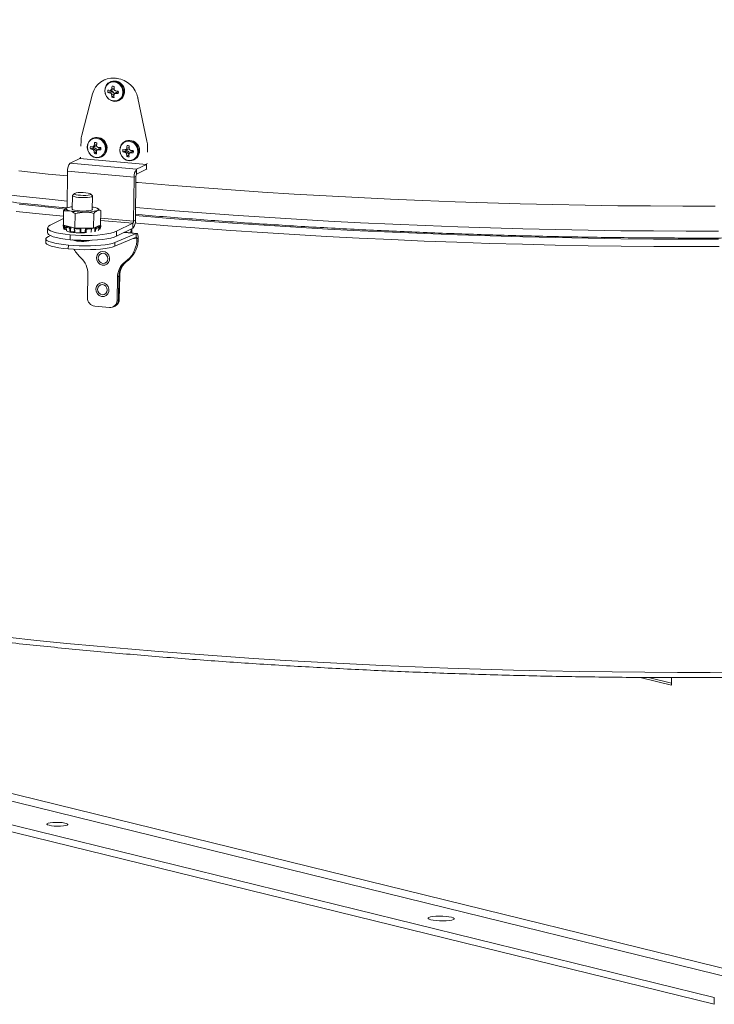
# Model space of a CAD drawing. Units: inches. Extents: x 0.4 to 16.6, y 0.2 to 10.8.
# Drawn here: x 3.8 to 4.9, y 1.8 to 3.4 of the extents above; entities that cross this region are included whole.
import ezdxf

# ---------------------------------------------------------------- set-up
doc = ezdxf.new("R2010")
doc.units = ezdxf.units.IN
doc.header["$MEASUREMENT"] = 0

msp = doc.modelspace()

# ---------------------------------------------------------------- linework, layer by layer
at = {"color": 7, "linetype": 'Continuous', "lineweight": 15}
for p, q in [((3.98278, 3.27589), (3.982, 3.27556)), ((3.99179, 3.27258), (3.99081, 3.27216)), ((3.99729, 3.26447), (3.99366, 3.2653)), ((4.0011, 3.2776), (3.99744, 3.27794)), ((3.94608, 3.18846), (3.96306, 3.25307)), ((3.99201, 3.25726), (3.98704, 3.25545)), ((3.99033, 3.25485), (3.99392, 3.25708)), ((3.99047, 3.2548), (3.99033, 3.25485)), ((3.99042, 3.25869), (3.99055, 3.25871)), ((3.99407, 3.25704), (3.99047, 3.2548)), ((3.9905, 3.25869), (3.99407, 3.25934)), ((3.99055, 3.25871), (3.99411, 3.25935)), ((3.99195, 3.25392), (3.99605, 3.25598)), ((3.99201, 3.25726), (3.99392, 3.25708)), ((3.99614, 3.26005), (3.99206, 3.25924)), ((3.99625, 3.25575), (3.99214, 3.25369)), ((3.99227, 3.25943), (3.99634, 3.26024)), ((3.99284, 3.252), (3.99703, 3.25355)), ((3.99288, 3.25185), (3.99284, 3.252)), ((3.99706, 3.2534), (3.99288, 3.25185)), ((3.99304, 3.26106), (3.99308, 3.26121)), ((3.99675, 3.25114), (3.99329, 3.24809)), ((3.99392, 3.25708), (3.99407, 3.25704)), ((3.99407, 3.25704), (3.99605, 3.25598)), ((3.99614, 3.26005), (3.99411, 3.25935)), ((3.99605, 3.25598), (3.99625, 3.25575)), ((3.99634, 3.26024), (3.99614, 3.26005)), ((3.99625, 3.25575), (3.99703, 3.25355)), ((3.99653, 3.25166), (3.99651, 3.25152)), ((3.99671, 3.26088), (3.99673, 3.26073)), ((3.99703, 3.25355), (3.99706, 3.2534)), ((3.99706, 3.2534), (3.99705, 3.25295)), ((4.00021, 3.25554), (3.99728, 3.25338)), ((4.0003, 3.25559), (3.99737, 3.25343)), ((3.99902, 3.25402), (4.00232, 3.25629)), ((3.99917, 3.25404), (3.99902, 3.25402)), ((3.9991, 3.25793), (3.99925, 3.25789)), ((4.00246, 3.2563), (3.99917, 3.25404)), ((4.00021, 3.25554), (4.0003, 3.25559)), ((4.0003, 3.25559), (4.00232, 3.25629)), ((4.00232, 3.25629), (4.00246, 3.2563)), ((4.00246, 3.2563), (4.0035, 3.25621)), ((4.0034, 3.24253), (4.00438, 3.24295)), ((4.0343, 3.24657), (4.04848, 3.17911)), ((3.94485, 3.1796), (3.94467, 3.1712)), ((3.96433, 3.1839), (3.96334, 3.18348)), ((3.96867, 3.17137), (3.96459, 3.17056)), ((3.9648, 3.17075), (3.96888, 3.17156)), ((3.96557, 3.17238), (3.96561, 3.17253)), ((3.96983, 3.17579), (3.96619, 3.17662)), ((3.96867, 3.17137), (3.96665, 3.17067)), ((3.96888, 3.17156), (3.96867, 3.17137)), ((3.96924, 3.1722), (3.96926, 3.17204)), ((4.01541, 3.17924), (4.01442, 3.17882)), ((4.02091, 3.17113), (4.01727, 3.17196)), ((3.96454, 3.16858), (3.95957, 3.16677)), ((3.96287, 3.16617), (3.96646, 3.1684)), ((3.963, 3.16612), (3.96287, 3.16617)), ((3.96295, 3.17001), (3.96308, 3.17003)), ((3.9666, 3.16836), (3.963, 3.16612)), ((3.96304, 3.17001), (3.9666, 3.17066)), ((3.96308, 3.17003), (3.96665, 3.17067)), ((3.96448, 3.16524), (3.96859, 3.1673)), ((3.96454, 3.16858), (3.96646, 3.1684)), ((3.96878, 3.16707), (3.96468, 3.16501)), ((3.96538, 3.16332), (3.96957, 3.16487)), ((3.96541, 3.16317), (3.96538, 3.16332)), ((3.96959, 3.16471), (3.96541, 3.16317)), ((3.96929, 3.16246), (3.96583, 3.15941)), ((3.96646, 3.1684), (3.9666, 3.16836)), ((3.9666, 3.16836), (3.96859, 3.1673)), ((3.96859, 3.1673), (3.96878, 3.16707)), ((3.96878, 3.16707), (3.96957, 3.16487)), ((3.96907, 3.16298), (3.96904, 3.16284)), ((3.96957, 3.16487), (3.96959, 3.16471)), ((3.96959, 3.16471), (3.96958, 3.16427)), ((3.97274, 3.16686), (3.96981, 3.1647)), ((3.97283, 3.16691), (3.9699, 3.16474)), ((3.97155, 3.16534), (3.97485, 3.16761)), ((3.97171, 3.16536), (3.97155, 3.16534)), ((3.97164, 3.16924), (3.97179, 3.1692)), ((3.975, 3.16762), (3.97171, 3.16536)), ((3.97274, 3.16686), (3.97283, 3.16691)), ((3.97283, 3.16691), (3.97485, 3.16761)), ((3.97485, 3.16761), (3.975, 3.16762)), ((3.975, 3.16762), (3.97604, 3.16753)), ((4.01562, 3.16392), (4.01065, 3.16211)), ((4.01395, 3.1615), (4.01754, 3.16374)), ((4.01408, 3.16146), (4.01395, 3.1615)), ((4.01403, 3.16535), (4.01416, 3.16536)), ((4.01768, 3.1637), (4.01408, 3.16146)), ((4.01412, 3.16535), (4.01768, 3.166)), ((4.01416, 3.16536), (4.01773, 3.16601)), ((4.01556, 3.16058), (4.01967, 3.16264)), ((4.01562, 3.16392), (4.01754, 3.16374)), ((4.01975, 3.16671), (4.01567, 3.1659)), ((4.01986, 3.16241), (4.01576, 3.16035)), ((4.01588, 3.16609), (4.01996, 3.1669)), ((4.01646, 3.15866), (4.02065, 3.16021)), ((4.01649, 3.15851), (4.01646, 3.15866)), ((4.02067, 3.16005), (4.01649, 3.15851)), ((4.01665, 3.16772), (4.01669, 3.16787)), ((4.02037, 3.15779), (4.01691, 3.15475)), ((4.01754, 3.16374), (4.01768, 3.1637)), ((4.01768, 3.1637), (4.01967, 3.16264)), ((4.01975, 3.16671), (4.01773, 3.16601)), ((4.01967, 3.16264), (4.01986, 3.16241)), ((4.01996, 3.1669), (4.01975, 3.16671)), ((4.01986, 3.16241), (4.02065, 3.16021)), ((4.02015, 3.15832), (4.02012, 3.15818)), ((4.02032, 3.16754), (4.02034, 3.16738)), ((4.02065, 3.16021), (4.02067, 3.16005)), ((4.02067, 3.16005), (4.02066, 3.15961)), ((4.02382, 3.1622), (4.02089, 3.16003)), ((4.02391, 3.16225), (4.02098, 3.16008)), ((4.02263, 3.16067), (4.02593, 3.16295)), ((4.02279, 3.1607), (4.02263, 3.16067)), ((4.02272, 3.16458), (4.02287, 3.16454)), ((4.02608, 3.16296), (4.02279, 3.1607)), ((4.02382, 3.1622), (4.02391, 3.16225)), ((4.02391, 3.16225), (4.02593, 3.16295)), ((4.02593, 3.16295), (4.02608, 3.16296)), ((4.02608, 3.16296), (4.02712, 3.16287)), ((4.04916, 3.16167), (4.04933, 3.17007)), ((3.92778, 3.14433), (3.9432, 3.15194)), ((3.92778, 3.14433), (4.03227, 3.1348)), ((3.9432, 3.15194), (4.04768, 3.14241)), ((3.97593, 3.15385), (3.97692, 3.15427)), ((4.02701, 3.14919), (4.028, 3.14961)), ((4.04768, 3.14241), (4.03227, 3.1348)), ((4.04768, 3.14241), (4.04759, 3.13476)), ((3.92366, 3.13177), (3.923, 3.07429)), ((3.92366, 3.13177), (4.02814, 3.12223)), ((4.03218, 3.12715), (4.03227, 3.1348)), ((4.04759, 3.13476), (4.03218, 3.12715)), ((4.04759, 3.13476), (4.04834, 3.13532)), ((4.02736, 3.05337), (4.02814, 3.12223)), ((4.03103, 3.12366), (4.02814, 3.12223)), ((4.03025, 3.0548), (4.03103, 3.12366)), ((3.93471, 3.09668), (3.93175, 3.09393)), ((3.96272, 3.09328), (3.95988, 3.09615)), ((3.93148, 3.09344), (3.93102, 3.07193)), ((3.96251, 3.07127), (3.96297, 3.09277)), ((3.9175, 3.06972), (3.91701, 3.04679)), ((3.9175, 3.06972), (3.92669, 3.06972)), ((3.9225, 3.07405), (3.92246, 3.07403)), ((3.93579, 3.06523), (3.93531, 3.0423)), ((3.93579, 3.06523), (3.95046, 3.06755)), ((3.96503, 3.06538), (3.96454, 3.04245)), ((3.97291, 3.07201), (3.97111, 3.07303)), ((3.97597, 3.07003), (3.97271, 3.07164)), ((3.97597, 3.07003), (3.97548, 3.0471)), ((3.89627, 3.04684), (3.91723, 3.05719)), ((4.02621, 3.04988), (4.00075, 3.03731)), ((4.02621, 3.04988), (4.02612, 3.04223)), ((4.02736, 3.05337), (4.03025, 3.0548)), ((3.89226, 3.04271), (3.89217, 3.03506)), ((3.91654, 3.04653), (3.91793, 3.04095)), ((3.91701, 3.04679), (3.92341, 3.04522)), ((3.91821, 3.04144), (3.91719, 3.04563)), ((3.91951, 3.04606), (3.91839, 3.04573)), ((3.91839, 3.04573), (3.91941, 3.04153)), ((3.91951, 3.04606), (3.91941, 3.04153)), ((3.91974, 3.04612), (3.91951, 3.04606)), ((3.92068, 3.04405), (3.92159, 3.03991)), ((3.92117, 3.04443), (3.92218, 3.04482)), ((3.92174, 3.0398), (3.92207, 3.03822)), ((3.92218, 3.04482), (3.92289, 3.04512)), ((3.9297, 3.04367), (3.92341, 3.04522)), ((3.9271, 3.03855), (3.92645, 3.04262)), ((3.92756, 3.03589), (3.9271, 3.03855)), ((3.92861, 3.04331), (3.92787, 3.04287)), ((3.92861, 3.04331), (3.92851, 3.03879)), ((3.92851, 3.03879), (3.92887, 3.03608)), ((3.92925, 3.04363), (3.92861, 3.04331)), ((3.93027, 3.03616), (3.92928, 3.03567)), ((3.9297, 3.04367), (3.93531, 3.0423)), ((3.93027, 3.03641), (3.93025, 3.03551)), ((3.93413, 3.04184), (3.93452, 3.03779)), ((3.93421, 3.04203), (3.93465, 3.04246)), ((3.93475, 3.0353), (3.93462, 3.03775)), ((3.93474, 3.04152), (3.93514, 3.03748)), ((3.93514, 3.03748), (3.93533, 3.03486)), ((3.93531, 3.0423), (3.9423, 3.04233)), ((3.94487, 3.04235), (3.9423, 3.04233)), ((3.94325, 3.03695), (3.94327, 3.04097)), ((3.9433, 3.03434), (3.94325, 3.03695)), ((3.94445, 3.04187), (3.94435, 3.03734)), ((3.94435, 3.03734), (3.94438, 3.03467)), ((3.94445, 3.04187), (3.94436, 3.04136)), ((3.94461, 3.04224), (3.94445, 3.04187)), ((3.95066, 3.04238), (3.94487, 3.04235)), ((3.95755, 3.04241), (3.95066, 3.04238)), ((3.95163, 3.0418), (3.95136, 3.04218)), ((3.95163, 3.0418), (3.95154, 3.03728)), ((3.95154, 3.03728), (3.95185, 3.0413)), ((3.95185, 3.0413), (3.95163, 3.0418)), ((3.95305, 3.04088), (3.95273, 3.03687)), ((3.95755, 3.04241), (3.96454, 3.04245)), ((3.96051, 3.03726), (3.96121, 3.04129)), ((3.96087, 3.03775), (3.96067, 3.0361)), ((3.96081, 3.04243), (3.96097, 3.04227)), ((3.96097, 3.04227), (3.96158, 3.04179)), ((3.96101, 3.0375), (3.96172, 3.04154)), ((3.96454, 3.04245), (3.96716, 3.04356)), ((3.9665, 3.04298), (3.96616, 3.04314)), ((3.9665, 3.04298), (3.96641, 3.03845)), ((3.96734, 3.04252), (3.9665, 3.04298)), ((3.97024, 3.04487), (3.96716, 3.04356)), ((3.97248, 3.04582), (3.97024, 3.04487)), ((3.97111, 3.0447), (3.97187, 3.04438)), ((3.97187, 3.04438), (3.97293, 3.04398)), ((3.972, 3.03832), (3.97228, 3.03935)), ((3.97228, 3.03935), (3.97344, 3.04347)), ((3.97236, 3.03942), (3.97352, 3.04355)), ((3.97287, 3.04599), (3.97248, 3.04582)), ((3.97364, 3.04558), (3.97277, 3.04583)), ((3.97287, 3.04599), (3.97548, 3.0471)), ((3.97364, 3.04558), (3.97354, 3.04105)), ((3.97354, 3.04105), (3.97477, 3.04523)), ((3.97477, 3.04523), (3.97364, 3.04558)), ((3.97462, 3.04094), (3.97437, 3.04012)), ((3.97444, 3.04029), (3.97591, 3.04527)), ((3.99799, 3.01966), (4.03162, 3.03395)), ((4.02612, 3.04223), (4.00067, 3.02966)), ((4.00075, 3.03731), (4.00067, 3.02966)), ((4.03225, 3.03406), (4.0131, 3.0358)), ((4.0234, 3.04089), (4.02328, 3.03487)), ((4.02479, 3.04157), (4.02465, 3.03475)), ((4.0315, 3.02805), (4.03162, 3.03395)), ((3.88951, 3.02562), (3.88939, 3.01972)), ((3.89668, 3.03054), (3.89351, 3.0292)), ((3.92765, 3.03178), (3.92756, 3.02413)), ((3.99787, 3.01376), (4.0315, 3.02805)), ((3.99799, 3.01966), (3.99787, 3.01376)), ((4.03251, 3.02565), (4.03243, 3.02163)), ((4.03465, 3.02257), (4.03243, 3.02163)), ((4.03251, 3.02565), (4.03473, 3.02659)), ((4.03473, 3.02659), (4.03465, 3.02257)), ((3.92493, 3.01558), (3.9248, 3.00968)), ((4.01651, 2.9902), (4.01429, 2.98926)), ((4.01651, 2.9902), (4.0179, 2.99079)), ((3.95573, 2.96996), (3.95495, 2.93306)), ((4.00138, 2.92882), (4.00216, 2.96572)), ((4.00438, 2.96666), (4.00216, 2.96572)), ((4.0036, 2.92977), (4.00438, 2.96666)), ((4.00438, 2.96666), (4.00577, 2.96725)), ((4.00577, 2.96725), (4.00499, 2.93036)), ((4.00138, 2.92882), (4.0036, 2.92977)), ((4.0036, 2.92977), (4.00499, 2.93036)), ((3.98951, 2.91758), (3.96629, 2.9197)), ((3.99466, 2.91838), (3.99688, 2.91932)), ((3.99688, 2.91932), (3.99827, 2.91991)), ((2.84396, 2.38541), (5.07315, 1.83816)), ((5.08072, 1.84829), (2.85153, 2.39554)), ((4.94018, 1.82283), (2.77291, 2.35488)), ((4.94041, 1.83359), (2.77314, 2.36565)), ((4.82362, 2.33635), (4.87294, 2.32424)), ((4.83668, 2.33628), (4.87301, 2.32736)), ((4.87319, 2.3361), (4.87294, 2.32424)), ((4.94018, 1.82283), (4.94041, 1.83359))]:
    msp.add_line(p, q, dxfattribs=at)
at = {"color": 8, "linetype": 'Continuous', "lineweight": 15}
for p, q in [((3.99823, 3.27827), (3.99744, 3.27794)), ((4.0011, 3.2776), (4.00189, 3.27794)), ((3.99681, 3.26217), (3.99304, 3.26106)), ((3.99308, 3.26121), (3.99683, 3.26232)), ((4.03496, 3.24685), (4.0343, 3.24657)), ((3.96935, 3.17349), (3.96557, 3.17238)), ((3.96561, 3.17253), (3.96936, 3.17363)), ((4.04848, 3.17911), (4.04864, 3.17918)), ((4.02043, 3.16883), (4.01665, 3.16772)), ((4.01669, 3.16787), (4.02044, 3.16897)), ((4.04942, 3.17011), (4.04933, 3.17007)), ((3.97564, 3.05449), (4.02621, 3.04988)), ((4.02736, 3.05337), (3.97571, 3.05808)), ((3.91857, 3.04), (3.91821, 3.04144)), ((3.91941, 3.04153), (3.91973, 3.03983)), ((3.95136, 3.03515), (3.95154, 3.03728)), ((3.95273, 3.03687), (3.95258, 3.03533)), ((3.96029, 3.03584), (3.96051, 3.03726)), ((3.96612, 3.03695), (3.96641, 3.03845)), ((3.96781, 3.03819), (3.96751, 3.03696)), ((3.97328, 3.03995), (3.97354, 3.04105)), ((4.01283, 3.03566), (4.03162, 3.03395)), ((4.02703, 3.02615), (4.03251, 3.02565))]:
    msp.add_line(p, q, dxfattribs=at)
at = {"color": 7, "linetype": 'Continuous', "lineweight": 15, "flags": 128}
for points in [[(3.99676, 3.24151), (4.00119, 3.24181), (4.00525, 3.24349), (4.00858, 3.2464), (4.0109, 3.25029), (4.01199, 3.2548), (4.01175, 3.25954), (4.01022, 3.26409), (4.00752, 3.26803), (4.00389, 3.27103), (3.99966, 3.27281), (3.9952, 3.27321), (3.99091, 3.27221), (3.98718, 3.26989), (3.98432, 3.26645), (3.9826, 3.2622), (3.98216, 3.25752), (3.98306, 3.25283), (3.9852, 3.24854), (3.9884, 3.24503), (3.99237, 3.24261), (3.99676, 3.24151)], [(3.99617, 3.24206), (4.00057, 3.24239), (4.00457, 3.24417), (4.00778, 3.24721), (4.00988, 3.25121), (4.01067, 3.25579), (4.01008, 3.2605), (4.00815, 3.26487), (4.00508, 3.26848), (4.00117, 3.27098), (3.99681, 3.27211), (3.99241, 3.27178), (3.98841, 3.27), (3.9852, 3.26697), (3.98309, 3.26296), (3.9823, 3.25838), (3.9829, 3.25367), (3.98482, 3.2493), (3.98789, 3.24569), (3.9918, 3.24319), (3.99617, 3.24206)], [(3.9693, 3.15282), (3.97372, 3.15312), (3.97778, 3.15481), (3.98111, 3.15772), (3.98343, 3.16161), (3.98452, 3.16612), (3.98429, 3.17086), (3.98275, 3.1754), (3.98005, 3.17935), (3.97642, 3.18234), (3.97219, 3.18413), (3.96774, 3.18453), (3.96345, 3.18353), (3.95971, 3.1812), (3.95685, 3.17777), (3.95513, 3.17352), (3.9547, 3.16884), (3.95559, 3.16415), (3.95773, 3.15985), (3.96093, 3.15634), (3.96491, 3.15393), (3.9693, 3.15282)], [(3.9687, 3.15338), (3.9731, 3.15371), (3.9771, 3.15549), (3.98031, 3.15852), (3.98241, 3.16253), (3.98321, 3.16711), (3.98261, 3.17182), (3.98068, 3.17619), (3.97762, 3.1798), (3.97371, 3.1823), (3.96934, 3.18343), (3.96494, 3.1831), (3.96094, 3.18132), (3.95773, 3.17828), (3.95563, 3.17428), (3.95484, 3.1697), (3.95543, 3.16499), (3.95736, 3.16062), (3.96043, 3.15701), (3.96434, 3.15451), (3.9687, 3.15338)], [(4.02038, 3.14816), (4.0248, 3.14846), (4.02886, 3.15015), (4.0322, 3.15306), (4.03451, 3.15695), (4.0356, 3.16146), (4.03537, 3.1662), (4.03383, 3.17074), (4.03113, 3.17469), (4.0275, 3.17768), (4.02327, 3.17946), (4.01882, 3.17987), (4.01453, 3.17887), (4.01079, 3.17654), (4.00793, 3.17311), (4.00621, 3.16886), (4.00578, 3.16418), (4.00667, 3.15949), (4.00881, 3.15519), (4.01201, 3.15168), (4.01599, 3.14927), (4.02038, 3.14816)], [(4.01978, 3.14872), (4.02418, 3.14905), (4.02818, 3.15082), (4.03139, 3.15386), (4.03349, 3.15787), (4.03429, 3.16245), (4.03369, 3.16716), (4.03176, 3.17153), (4.0287, 3.17514), (4.02479, 3.17764), (4.02042, 3.17877), (4.01602, 3.17844), (4.01202, 3.17666), (4.00881, 3.17362), (4.00671, 3.16962), (4.00592, 3.16504), (4.00651, 3.16033), (4.00844, 3.15596), (4.01151, 3.15235), (4.01542, 3.14985), (4.01978, 3.14872)], [(3.92357, 3.12425), (3.89302, 3.12736), (3.84692, 3.13227)], [(4.94178, 3.07686), (4.89089, 3.07686), (4.83987, 3.0771), (4.78874, 3.07759), (4.73755, 3.07833), (4.68632, 3.07932), (4.63511, 3.08055), (4.58394, 3.08202), (4.53286, 3.08374), (4.48189, 3.08569), (4.43109, 3.08789), (4.38047, 3.09033), (4.33009, 3.093), (4.27998, 3.09591), (4.23017, 3.09905), (4.1807, 3.10243), (4.1316, 3.10603), (4.08292, 3.10986), (4.03469, 3.1139), (4.03093, 3.11423)], [(3.93516, 3.09698), (3.93714, 3.0976), (3.94022, 3.09805), (3.94407, 3.09827), (3.94826, 3.09825), (3.95235, 3.09799), (3.95589, 3.09751), (3.9585, 3.09687), (3.95989, 3.09614), (3.95992, 3.09539), (3.95857, 3.09471), (3.95601, 3.09417), (3.95249, 3.09383), (3.94842, 3.09372), (3.94422, 3.09387), (3.94035, 3.09424), (3.93724, 3.09481), (3.93521, 3.09551), (3.93449, 3.09626), (3.93516, 3.09698)], [(3.96272, 3.09328), (3.96285, 3.09313), (3.96273, 3.0923), (3.96123, 3.09154), (3.95849, 3.09092), (3.95475, 3.09049), (3.95033, 3.0903), (3.94565, 3.09035), (3.9411, 3.09065), (3.9371, 3.09117), (3.93399, 3.09186), (3.93206, 3.09266), (3.93148, 3.0935), (3.93175, 3.09393)], [(3.92301, 3.07429), (3.92198, 3.07375), (3.92137, 3.07318), (3.9212, 3.07259), (3.92146, 3.07199), (3.92216, 3.07139), (3.92328, 3.07081), (3.9248, 3.07025), (3.92669, 3.06972)], [(3.93105, 3.07319), (3.9307, 3.0729), (3.93067, 3.07204), (3.93208, 3.07118), (3.93479, 3.07041), (3.93857, 3.0698), (3.94307, 3.06939), (3.94791, 3.06922), (3.95265, 3.06931), (3.95686, 3.06965), (3.96018, 3.07021), (3.96231, 3.07094), (3.96306, 3.07177), (3.96254, 3.07252)], [(3.96687, 3.07452), (3.96463, 3.07501), (3.9626, 3.07537)], [(3.97055, 3.06995), (3.97158, 3.0705), (3.97219, 3.07107), (3.97236, 3.07166), (3.9721, 3.07226), (3.9714, 3.07285), (3.97028, 3.07343), (3.96876, 3.074), (3.96687, 3.07452)], [(4.94703, 3.02499), (4.89598, 3.02497), (4.84479, 3.02519), (4.79348, 3.02567), (4.74211, 3.02638), (4.69071, 3.02734), (4.6393, 3.02855), (4.58795, 3.03), (4.53667, 3.0317), (4.4855, 3.03363), (4.43449, 3.03581), (4.38367, 3.03822), (4.33307, 3.04087), (4.28274, 3.04376), (4.2327, 3.04688), (4.183, 3.05023), (4.13368, 3.05381), (4.08475, 3.05762), (4.03627, 3.06164), (4.03033, 3.06216)], [(3.92756, 3.02413), (3.91965, 3.025), (3.91244, 3.02611), (3.90612, 3.02742), (3.90084, 3.0289), (3.89673, 3.03052), (3.8939, 3.03223), (3.89241, 3.034), (3.89217, 3.03506)], [(3.89627, 3.04684), (3.89365, 3.04518), (3.89238, 3.04343), (3.8925, 3.04165), (3.89399, 3.03988), (3.89682, 3.03817), (3.90093, 3.03655), (3.90621, 3.03507), (3.91253, 3.03376), (3.91973, 3.03265), (3.92765, 3.03178)], [(3.92083, 3.04394), (3.92124, 3.04207), (3.92174, 3.0398)], [(3.92186, 3.03886), (3.92222, 3.03809), (3.92406, 3.03701), (3.92731, 3.03606), (3.93172, 3.03531), (3.93693, 3.03484), (3.9425, 3.03467), (3.948, 3.03482), (3.95298, 3.03529), (3.95339, 3.03534)], [(3.92765, 3.03178), (3.93608, 3.03116), (3.94482, 3.03081), (3.95365, 3.03074), (3.96235, 3.03095), (3.97071, 3.03143), (3.97852, 3.03217), (3.98559, 3.03316), (3.99175, 3.03436), (3.99685, 3.03576), (4.00075, 3.03731)], [(3.92787, 3.04287), (3.9284, 3.03951), (3.92851, 3.03879)], [(3.9345, 3.03578), (3.93216, 3.0361), (3.93027, 3.03641)], [(3.94436, 3.04136), (3.94435, 3.03805), (3.94435, 3.03734)], [(3.9502, 3.03498), (3.94899, 3.03498), (3.9448, 3.03504)], [(3.96641, 3.03845), (3.96657, 3.03917), (3.96734, 3.04252)], [(3.96875, 3.04225), (3.96833, 3.04042), (3.96781, 3.03819)], [(3.97228, 3.03935), (3.97234, 3.03939), (3.97236, 3.03942)], [(3.97585, 3.04511), (3.97529, 3.04323), (3.97462, 3.04094)], [(4.03473, 3.02659), (4.0347, 3.02827), (4.03455, 3.02984), (4.03428, 3.03122), (4.0339, 3.03237), (4.03342, 3.03325), (4.03287, 3.03382), (4.03226, 3.03405), (4.03162, 3.03395)], [(3.9248, 3.00968), (3.91689, 3.01054), (3.90968, 3.01159), (3.90336, 3.01281), (3.89807, 3.01417), (3.89396, 3.01564), (3.89112, 3.01718), (3.88963, 3.01876), (3.88939, 3.01972)], [(3.89351, 3.0292), (3.8909, 3.02775), (3.88963, 3.02623), (3.88975, 3.02466), (3.89125, 3.02309), (3.89409, 3.02155), (3.8982, 3.02008), (3.90348, 3.01871), (3.9098, 3.01749), (3.91701, 3.01644), (3.92493, 3.01558)], [(3.92493, 3.01558), (3.93336, 3.01495), (3.94209, 3.01454), (3.95092, 3.01438), (3.95961, 3.01447), (3.96797, 3.0148), (3.97578, 3.01537), (3.98285, 3.01617), (3.989, 3.01716), (3.99409, 3.01834), (3.99799, 3.01966)], [(4.00067, 3.02966), (3.99676, 3.02811), (3.99167, 3.02671), (3.98551, 3.02551), (3.97843, 3.02452), (3.97062, 3.02378), (3.96226, 3.0233), (3.95356, 3.02309), (3.94473, 3.02316), (3.93599, 3.02351), (3.92756, 3.02413)], [(4.03251, 3.02565), (4.0325, 3.0262), (4.03245, 3.02671), (4.03236, 3.02716), (4.03224, 3.02753), (4.03208, 3.02782), (4.0319, 3.028), (4.03171, 3.02808), (4.0315, 3.02805)], [(3.99787, 3.01376), (3.99397, 3.01243), (3.98888, 3.01126), (3.98272, 3.01026), (3.97565, 3.00947), (3.96784, 3.0089), (3.95949, 3.00857), (3.95079, 3.00848), (3.94197, 3.00864), (3.93323, 3.00904), (3.9248, 3.00968)], [(3.97822, 2.98413), (3.982, 2.98411), (3.98545, 2.98555), (3.98809, 2.98824), (3.98958, 2.99184), (3.98971, 2.99585), (3.98846, 2.99973), (3.98601, 3.00296), (3.98268, 3.0051), (3.97892, 3.00586), (3.97524, 3.00514), (3.97214, 3.00304), (3.97004, 2.99983), (3.96921, 2.99597), (3.96978, 2.99195), (3.97166, 2.98834), (3.97461, 2.98561), (3.97822, 2.98413)], [(3.98709, 2.99421), (3.98658, 2.99733), (3.98499, 3.00008), (3.98257, 3.00204), (3.97969, 3.00292), (3.97678, 3.00257), (3.97429, 3.00105), (3.97259, 2.9986), (3.97195, 2.99559), (3.97246, 2.99247), (3.97405, 2.98971), (3.97646, 2.98775), (3.97935, 2.98688), (3.98226, 2.98722), (3.98475, 2.98874), (3.98645, 2.99119), (3.98709, 2.99421)], [(3.97717, 2.93494), (3.98096, 2.93491), (3.98441, 2.93635), (3.98705, 2.93905), (3.98854, 2.94264), (3.98867, 2.94665), (3.98742, 2.95053), (3.98497, 2.95376), (3.98164, 2.9559), (3.97788, 2.95666), (3.9742, 2.95594), (3.9711, 2.95384), (3.96899, 2.95064), (3.96817, 2.94677), (3.96874, 2.94276), (3.97062, 2.93914), (3.97357, 2.93641), (3.97717, 2.93494)], [(3.98605, 2.94501), (3.98553, 2.94813), (3.98395, 2.95088), (3.98153, 2.95284), (3.97865, 2.95372), (3.97574, 2.95337), (3.97324, 2.95186), (3.97155, 2.94941), (3.97091, 2.94639), (3.97142, 2.94327), (3.973, 2.94052), (3.97542, 2.93856), (3.97831, 2.93768), (3.98122, 2.93803), (3.98371, 2.93954), (3.9854, 2.94199), (3.98605, 2.94501)], [(3.89453, 2.10413), (3.89206, 2.10495), (3.89097, 2.10584), (3.89137, 2.10671), (3.89322, 2.1075), (3.89635, 2.10812), (3.90048, 2.10853), (3.90526, 2.10869), (3.91024, 2.10858), (3.915, 2.10822), (3.91911, 2.10763), (3.92219, 2.10688), (3.92399, 2.10601), (3.92434, 2.10512), (3.9232, 2.10428), (3.92069, 2.10357), (3.91701, 2.10305), (3.91251, 2.10276), (3.90757, 2.10273), (3.90265, 2.10297), (3.89817, 2.10345), (3.89453, 2.10413)], [(4.49471, 1.95566), (4.49195, 1.95654), (4.49049, 1.95749), (4.49042, 1.95845), (4.49174, 1.95935), (4.49438, 1.96013), (4.49814, 1.96074), (4.50277, 1.96114), (4.50797, 1.96129), (4.51336, 1.96119), (4.51859, 1.96085), (4.5233, 1.96029), (4.52716, 1.95954), (4.52992, 1.95866), (4.53139, 1.95771), (4.53146, 1.95675), (4.53013, 1.95585), (4.5275, 1.95507), (4.52374, 1.95446), (4.5191, 1.95406), (4.51391, 1.95391), (4.50852, 1.95401), (4.50329, 1.95435), (4.49858, 1.95491), (4.49471, 1.95566)]]:
    msp.add_lwpolyline(points, dxfattribs=at)
at = {"color": 8, "linetype": 'Continuous', "lineweight": 15, "flags": 128}
for points in [[(3.92312, 3.0848), (3.89492, 3.08764), (3.8486, 3.09253), (3.80289, 3.09762)], [(3.92034, 3.07236), (3.89382, 3.07504), (3.84745, 3.07993)], [(3.91731, 3.06086), (3.88942, 3.06367), (3.84281, 3.06859)], [(4.94703, 3.03765), (4.89603, 3.03763), (4.84489, 3.03785), (4.79364, 3.03832), (4.74232, 3.03904), (4.69097, 3.04), (4.63963, 3.0412), (4.58832, 3.04265), (4.53709, 3.04434), (4.48598, 3.04628), (4.43503, 3.04845), (4.38426, 3.05086), (4.33371, 3.05351), (4.28343, 3.0564), (4.23345, 3.05951), (4.1838, 3.06286), (4.13452, 3.06644), (4.08565, 3.07024), (4.03722, 3.07426), (4.03048, 3.07484)], [(4.94813, 3.01337), (4.89681, 3.01335), (4.84535, 3.01357), (4.79378, 3.01404), (4.74214, 3.01476), (4.69046, 3.01573), (4.63879, 3.01694), (4.58717, 3.0184), (4.53562, 3.0201), (4.48419, 3.02205), (4.43291, 3.02424), (4.38182, 3.02667), (4.33096, 3.02933), (4.28037, 3.03223), (4.23007, 3.03537), (4.18011, 3.03874), (4.13052, 3.04234), (4.08135, 3.04616), (4.03261, 3.05021), (4.02988, 3.05045)], [(4.98511, 2.34458), (4.93397, 2.34431), (4.88265, 2.34428), (4.83119, 2.34451), (4.77962, 2.34498), (4.72797, 2.3457), (4.6763, 2.34667), (4.62463, 2.34788), (4.57301, 2.34934), (4.52146, 2.35104), (4.47003, 2.35299), (4.41875, 2.35518), (4.36766, 2.3576), (4.3168, 2.36027), (4.26621, 2.36317), (4.21591, 2.36631), (4.16595, 2.36968), (4.11636, 2.37327), (4.06718, 2.3771), (4.01845, 2.38115), (3.97019, 2.38542), (3.92245, 2.38991), (3.87526, 2.39461), (3.82865, 2.39953)]]:
    msp.add_lwpolyline(points, dxfattribs=at)
at = {"color": 7, "linetype": 'Continuous', "lineweight": 15}
for centre, radius, start, end in [((3.99466, 3.24558), 0.03247, 85.08914, 166.66452), ((3.99711, 3.25735), 0.01614, 296.79336, 109.23974), ((4.05021, 3.25521), 0.05744, 169.88046, 173.99899), ((3.99468, 3.25744), 0.00793, 72.1669, 97.40648), ((4.08625, 3.25422), 0.08979, 173.11294, 175.7441), ((3.99642, 3.23932), 0.03857, 10.83437, 83.02667), ((3.99619, 3.25709), 0.0093, 167.44394, 190.13089), ((3.99815, 3.30669), 0.05243, 257.76111, 261.42198), ((4.00577, 3.3937), 0.13588, 262.11024, 263.51204), ((4.019, 3.30134), 0.05459, 238.48577, 240.29391), ((4.09415, 2.96686), 0.30969, 109.24837, 109.54503), ((3.99903, 3.25824), 0.00708, 173.46602, 187.96781), ((4.04072, 3.27279), 0.05219, 201.46115, 203.47029), ((4.05537, 3.23061), 0.06937, 153.96168, 155.44928), ((4.03691, 3.25479), 0.04413, 183.81252, 188.72266), ((4.06398, 3.25386), 0.06751, 181.9907, 185.1732), ((4.09468, 3.2131), 0.10545, 157.62962, 158.5489), ((4.07162, 3.28377), 0.07836, 197.10639, 198.45012), ((3.92873, 3.44765), 0.206, 289.4642, 289.9519), ((4.04828, 3.35733), 0.1109, 242.73931, 243.67739), ((4.00289, 3.351), 0.09703, 267.80214, 270.23038), ((4.01759, 3.5153), 0.25807, 265.92535, 266.83909), ((3.99421, 3.25599), 0.0093, 347.4428, 10.13204), ((3.99572, 3.25564), 0.00793, 252.16699, 277.40639), ((3.98285, 3.17884), 0.038, 165.34147, 178.84912), ((3.96965, 3.16867), 0.01614, 296.79379, 109.23962), ((4.02794, 3.14191), 0.06941, 153.9614, 155.44806), ((4.02272, 3.16653), 0.05743, 169.87866, 173.9983), ((3.96721, 3.16875), 0.00793, 72.16688, 97.40587), ((4.0588, 3.16554), 0.08981, 173.11312, 175.74392), ((4.04334, 3.19484), 0.0775, 197.10244, 198.46092), ((4.02073, 3.16401), 0.01614, 296.79356, 109.23963), ((4.07385, 3.16186), 0.05747, 169.88143, 173.99803), ((4.01829, 3.16409), 0.00793, 72.16678, 97.40642), ((4.10979, 3.16088), 0.08972, 173.11134, 175.74467), ((4.00947, 3.17088), 0.03987, 358.83152, 11.91279), ((3.96872, 3.16841), 0.00929, 167.43759, 190.13724), ((3.97069, 3.21802), 0.05244, 257.76109, 261.42099), ((3.97828, 3.3048), 0.13566, 262.10862, 263.51274), ((3.99152, 3.21263), 0.05456, 238.48529, 240.29438), ((4.06928, 2.87084), 0.31747, 109.25393, 109.54333), ((3.97156, 3.16956), 0.00709, 173.46643, 187.96741), ((4.01325, 3.1841), 0.05219, 201.46115, 203.47029), ((4.00943, 3.1661), 0.04411, 183.81292, 188.72507), ((3.96825, 3.16696), 0.00793, 252.16544, 277.40731), ((4.03651, 3.16518), 0.06751, 181.9907, 185.1732), ((4.06581, 3.12498), 0.10394, 157.62017, 158.55284), ((3.90043, 3.36127), 0.20844, 289.46775, 289.9497), ((4.01993, 3.26688), 0.10892, 242.72753, 243.68264), ((3.97543, 3.26243), 0.09715, 267.80357, 270.22895), ((3.99012, 3.42662), 0.25807, 265.92535, 266.83909), ((3.96675, 3.16731), 0.00929, 347.43759, 10.13724), ((4.0198, 3.16374), 0.00929, 167.44189, 190.13295), ((4.02177, 3.21338), 0.05246, 257.76212, 261.4209), ((4.02937, 3.30027), 0.13579, 262.10967, 263.51247), ((4.04259, 3.20795), 0.05454, 238.4845, 240.29446), ((4.11978, 2.86785), 0.3157, 109.25385, 109.54487), ((4.02263, 3.1649), 0.00708, 173.45665, 187.97718), ((4.06409, 3.17934), 0.05193, 201.45613, 203.47531), ((4.07864, 3.13743), 0.069, 153.95691, 155.45255), ((4.06054, 3.16144), 0.04415, 183.81323, 188.72195), ((4.08754, 3.16052), 0.06745, 181.9899, 185.17508), ((4.11926, 3.11937), 0.10649, 157.6341, 158.54442), ((4.09557, 3.19054), 0.07872, 197.11007, 198.44761), ((3.952, 3.35526), 0.20701, 289.4654, 289.9507), ((4.07117, 3.26254), 0.10929, 242.73071, 243.6827), ((4.02651, 3.25774), 0.09711, 267.80316, 270.22937), ((4.04119, 3.42178), 0.25789, 265.92502, 266.83941), ((4.01782, 3.16265), 0.00929, 347.44264, 10.13219), ((3.93984, 3.13341), 0.01627, 137.83544, 185.80629), ((3.94123, 3.15412), 0.00293, 312.05405, 351.80243), ((4.01934, 3.1623), 0.00793, 252.16732, 277.40588), ((4.04571, 3.14459), 0.00293, 312.05834, 351.79813), ((4.04432, 3.12388), 0.01627, 137.83531, 185.80673), ((4.03553, 3.12412), 0.00451, 137.83641, 185.8065), ((3.93416, 3.04218), 0.03399, 95.14585, 109.14224), ((3.94826, 3.17481), 0.10728, 258.4004, 271.17261), ((3.95301, 3.13141), 0.0639, 267.70817, 285.92306), ((4.01407, 3.05315), 0.01627, 317.83528, 5.80645), ((4.02286, 3.05291), 0.00452, 317.83887, 5.80258), ((3.91784, 3.04676), 0.0013, 160.28462, 240.15549), ((3.91867, 3.04334), 0.00196, 256.66092, 292.37603), ((3.93431, 3.08891), 0.04695, 253.31569, 260.36891), ((3.92176, 3.03997), 0.000175, 201.05306, 264.43635), ((3.92207, 3.05096), 0.00589, 277.98641, 283.16645), ((3.93558, 3.08509), 0.04194, 252.37564, 261.30949), ((3.92744, 3.04082), 0.0023, 261.36074, 297.85629), ((3.93061, 3.0312), 0.0125, 94.19752, 96.2687), ((3.93142, 3.02541), 0.01135, 74.0935, 90.82173), ((3.94897, 3.19335), 0.15249, 264.64691, 267.85644), ((3.94926, 3.19066), 0.14849, 267.31147, 268.20425), ((3.9435, 3.038), 0.00108, 256.76485, 322.36497), ((3.94529, 3.04093), 0.00148, 106.47078, 117.29995), ((3.94756, 3.01712), 0.01856, 83.52159, 95.46882), ((3.9499, 3.03826), 0.00419, 69.58934, 79.61242), ((3.94965, 3.17126), 0.12909, 270.76202, 273.51019), ((3.95253, 3.03823), 0.00138, 223.68803, 278.40462), ((3.95041, 3.17455), 0.1337, 271.13202, 274.63635), ((3.96059, 3.03774), 0.000493, 260.93232, 330.1334), ((3.96754, 3.04058), 0.00241, 242.0509, 276.60157), ((3.9634, 3.0641), 0.02088, 280.36727, 291.6516), ((3.96413, 3.06952), 0.02766, 279.60218, 289.655), ((3.97213, 3.05206), 0.00744, 255.2622, 262.10727), ((3.9728, 3.02614), 0.01969, 90.08368, 90.9281), ((3.97172, 3.04656), 0.00128, 325.0036, 333.44836), ((3.97424, 3.0425), 0.0016, 244.22964, 283.60524), ((3.97462, 3.04555), 0.0013, 340.29861, 60.1415), ((3.94679, 3.0734), 0.05205, 252.16131, 285.4785), ((3.9471, 3.0879), 0.06599, 256.22437, 281.42419), ((3.98902, 3.02468), 0.04351, 305.50854, 355.97884), ((3.99124, 3.02562), 0.04351, 305.50869, 355.9787), ((3.9785, 3.03307), 0.05049, 208.47674, 227.88126), ((3.92194, 2.97058), 0.0338, 358.94668, 47.79929), ((4.03125, 2.96563), 0.02909, 125.6591, 179.8155), ((4.03347, 2.96657), 0.02909, 125.65897, 179.81562), ((4.03486, 2.96716), 0.02909, 125.65914, 179.81563), ((4.01017, 3.00193), 0.01355, 304.76141, 323.61599), ((3.96795, 2.93261), 0.01301, 178.01882, 262.68173), ((3.99033, 2.9286), 0.01105, 265.74162, 1.13635), ((3.99221, 2.92971), 0.01139, 294.19973, 0.27828), ((3.9936, 2.9303), 0.01139, 294.20026, 0.27775)]:
    msp.add_arc(centre, radius, start, end, dxfattribs=at)
at = {"color": 8, "linetype": 'Continuous', "lineweight": 15}
msp.add_arc((3.93505, 3.03808), 0.000604, 208.56459, 278.28348, dxfattribs=at)
at = {"color": 7, "linetype": 'Continuous', "lineweight": 15}
for points, knots in [([(2.79929, 3.3698), (2.79957, 3.36934), (2.80175, 3.36576), (2.80701, 3.35914), (2.81516, 3.34992), (2.82471, 3.34076), (2.83547, 3.33165), (2.84747, 3.32262), (2.86067, 3.31366), (2.87506, 3.30479), (2.89062, 3.29601), (2.90733, 3.28731), (2.92519, 3.2787), (2.94418, 3.27018), (2.9643, 3.26174), (2.98552, 3.25339), (3.00784, 3.24513), (3.03125, 3.23697), (3.05572, 3.2289), (3.08125, 3.22093), (3.10782, 3.21307), (3.13542, 3.20532), (3.16402, 3.19768), (3.19361, 3.19016), (3.22418, 3.18275), (3.25569, 3.17547), (3.28814, 3.16832), (3.3215, 3.16131), (3.35575, 3.15443), (3.39087, 3.14769), (3.42683, 3.1411), (3.46362, 3.13466), (3.50121, 3.12837), (3.53957, 3.12224), (3.57869, 3.11627), (3.61853, 3.11046), (3.65907, 3.10482), (3.70029, 3.09936), (3.74215, 3.09407), (3.78463, 3.08896), (3.8277, 3.08403), (3.87137, 3.07931), (3.90299, 3.076), (3.92018, 3.07433), (3.92247, 3.0741)], [0, 0, 0, 0, 0.0035879, 0.0280242, 0.0527602, 0.0776961, 0.102742, 0.1278322, 0.1529202, 0.1779838, 0.2030155, 0.2280132, 0.2529783, 0.2779132, 0.3028213, 0.3277055, 0.3525689, 0.3774141, 0.4022435, 0.4270591, 0.4518627, 0.4766558, 0.5014398, 0.5262157, 0.5509845, 0.5757471, 0.6005041, 0.6252563, 0.6500041, 0.6747481, 0.6994885, 0.7242259, 0.7489605, 0.7736925, 0.7984224, 0.8231501, 0.8478761, 0.8726003, 0.8973231, 0.9220445, 0.9467647, 0.9714837, 0.9962018, 1, 1, 1, 1]), ([(3.99214, 3.25369), (3.99212, 3.25373), (3.99208, 3.25381), (3.99201, 3.25388), (3.99196, 3.25391), (3.99195, 3.25392)], [0, 0, 0, 0, 0.4297662, 0.8596806, 1, 1, 1, 1]), ([(3.99206, 3.25924), (3.9921, 3.25926), (3.99217, 3.25929), (3.99223, 3.25937), (3.99226, 3.25942), (3.99227, 3.25943)], [0, 0, 0, 0, 0.4298153, 0.8597325, 1, 1, 1, 1]), ([(3.99737, 3.25343), (3.99733, 3.25341), (3.99726, 3.25337), (3.99719, 3.25329), (3.99717, 3.25324), (3.99716, 3.25323)], [0, 0, 0, 0, 0.4297831, 0.8594801, 1, 1, 1, 1]), ([(3.99729, 3.25898), (3.9973, 3.25893), (3.99734, 3.25885), (3.99742, 3.25878), (3.99747, 3.25875), (3.99748, 3.25875)], [0, 0, 0, 0, 0.4298346, 0.8598054, 1, 1, 1, 1]), ([(3.96468, 3.16501), (3.96466, 3.16505), (3.96462, 3.16513), (3.96454, 3.1652), (3.96449, 3.16523), (3.96448, 3.16524)], [0, 0, 0, 0, 0.4300105, 0.85968, 1, 1, 1, 1]), ([(3.96459, 3.17056), (3.96463, 3.17058), (3.9647, 3.17061), (3.96477, 3.17069), (3.96479, 3.17074), (3.9648, 3.17075)], [0, 0, 0, 0, 0.4298266, 0.8596095, 1, 1, 1, 1]), ([(3.9699, 3.16474), (3.96986, 3.16473), (3.96979, 3.16469), (3.96973, 3.16461), (3.9697, 3.16456), (3.9697, 3.16455)], [0, 0, 0, 0, 0.4297877, 0.8595657, 1, 1, 1, 1]), ([(3.96982, 3.17029), (3.96984, 3.17025), (3.96987, 3.17017), (3.96995, 3.1701), (3.97, 3.17007), (3.97002, 3.17006)], [0, 0, 0, 0, 0.429946, 0.8597157, 1, 1, 1, 1]), ([(4.01576, 3.16035), (4.01574, 3.16039), (4.0157, 3.16047), (4.01562, 3.16054), (4.01557, 3.16057), (4.01556, 3.16058)], [0, 0, 0, 0, 0.4299072, 0.8596864, 1, 1, 1, 1]), ([(4.01567, 3.1659), (4.01571, 3.16591), (4.01578, 3.16595), (4.01585, 3.16603), (4.01587, 3.16608), (4.01588, 3.16609)], [0, 0, 0, 0, 0.4296852, 0.8595731, 1, 1, 1, 1]), ([(4.02098, 3.16008), (4.02095, 3.16007), (4.02087, 3.16003), (4.02081, 3.15995), (4.02078, 3.1599), (4.02078, 3.15989)], [0, 0, 0, 0, 0.4296422, 0.8595573, 1, 1, 1, 1]), ([(4.0209, 3.16563), (4.02092, 3.16559), (4.02095, 3.16551), (4.02103, 3.16544), (4.02108, 3.16541), (4.0211, 3.1654)], [0, 0, 0, 0, 0.4299606, 0.8598985, 1, 1, 1, 1]), ([(3.92301, 3.07429), (3.92156, 3.0734), (3.9197, 3.07226), (3.91789, 3.07018), (3.9175, 3.06972)], [0, 0, 0, 0, 0.7799669, 1, 1, 1, 1]), ([(3.92669, 3.06972), (3.92691, 3.06967), (3.93, 3.06888), (3.933, 3.06699), (3.93579, 3.06523)], [0, 0, 0, 0, 0.0702153, 1, 1, 1, 1]), ([(3.95046, 3.06755), (3.95081, 3.06755), (3.95574, 3.06755), (3.96055, 3.06643), (3.96503, 3.06538)], [0, 0, 0, 0, 0.0702118, 1, 1, 1, 1]), ([(3.96503, 3.06538), (3.96543, 3.06584), (3.96724, 3.06792), (3.9691, 3.06906), (3.97055, 3.06995)], [0, 0, 0, 0, 0.2200317, 1, 1, 1, 1]), ([(3.97055, 3.06995), (3.97099, 3.07012), (3.97284, 3.07079), (3.97461, 3.07036), (3.97597, 3.07003)], [0, 0, 0, 0, 0.2389532, 1, 1, 1, 1]), ([(4.03036, 3.06408), (4.03725, 3.06347), (4.05932, 3.06153), (4.09703, 3.05848), (4.14343, 3.0549), (4.19022, 3.05154), (4.23733, 3.04838), (4.28474, 3.04543), (4.33242, 3.04269), (4.38034, 3.04016), (4.42846, 3.03784), (4.47676, 3.03574), (4.5252, 3.03386), (4.57375, 3.0322), (4.62239, 3.03075), (4.67107, 3.02952), (4.71976, 3.02852), (4.76845, 3.02773), (4.81709, 3.02717), (4.86564, 3.02683), (4.91409, 3.02671), (4.9624, 3.02681), (5.01054, 3.02714), (5.05847, 3.02769), (5.10617, 3.02846), (5.1536, 3.02945), (5.20073, 3.03066), (5.24754, 3.03209), (5.29399, 3.03374), (5.34005, 3.03561), (5.38569, 3.03769), (5.43089, 3.03999), (5.4756, 3.04251), (5.51982, 3.04523), (5.56349, 3.04817), (5.60661, 3.05132), (5.64913, 3.05467), (5.69104, 3.05823), (5.73229, 3.06199), (5.77289, 3.06594), (5.81274, 3.07011), (5.84, 3.0731), (5.85387, 3.07473), (5.85489, 3.07485)], [0, 0, 0, 0, 0.0114778, 0.0367729, 0.0620674, 0.0873613, 0.1126547, 0.1379476, 0.1632402, 0.1885324, 0.2138243, 0.239116, 0.2644075, 0.2896988, 0.31499, 0.3402811, 0.3655723, 0.3908633, 0.4161545, 0.4414457, 0.466737, 0.4920285, 0.5173202, 0.542612, 0.5679042, 0.5931968, 0.6184897, 0.643783, 0.6690769, 0.6943713, 0.7196662, 0.7449619, 0.7702583, 0.7955556, 0.8208538, 0.8461529, 0.8714532, 0.8967547, 0.9220576, 0.9473619, 0.9726679, 0.9979757, 1, 1, 1, 1]), ([(3.91702, 3.04741), (3.91695, 3.04738), (3.9168, 3.04732), (3.91666, 3.04725), (3.91663, 3.04721), (3.91661, 3.0472)], [0, 0, 0, 0, 0.3164725, 0.7054487, 1, 1, 1, 1]), ([(3.91719, 3.04563), (3.91723, 3.04561), (3.91729, 3.04558), (3.91752, 3.04557), (3.91781, 3.0456), (3.91811, 3.04565), (3.9183, 3.0457), (3.91839, 3.04573)], [0, 0, 0, 0, 0.2102159, 0.4204061, 0.6306122, 0.8408119, 1, 1, 1, 1]), ([(3.92117, 3.04443), (3.92108, 3.04439), (3.9209, 3.04432), (3.92073, 3.04419), (3.92066, 3.04408), (3.9207, 3.04399), (3.92079, 3.04395), (3.92083, 3.04394)], [0, 0, 0, 0, 0.2101719, 0.4204072, 0.6306288, 0.8408387, 1, 1, 1, 1]), ([(3.92645, 3.04262), (3.92654, 3.04261), (3.92672, 3.04259), (3.92706, 3.04261), (3.92739, 3.04267), (3.92768, 3.04276), (3.92781, 3.04284), (3.92787, 3.04287)], [0, 0, 0, 0, 0.2102001, 0.4203837, 0.6305755, 0.8408417, 1, 1, 1, 1]), ([(3.92887, 3.03608), (3.92905, 3.03615), (3.92955, 3.03638), (3.93039, 3.03662), (3.93104, 3.03672), (3.93126, 3.03676)], [0, 0, 0, 0, 0.2578149, 0.7467532, 1, 1, 1, 1]), ([(3.93421, 3.04203), (3.93418, 3.04198), (3.9341, 3.04189), (3.93414, 3.04175), (3.93428, 3.04164), (3.93449, 3.04156), (3.93467, 3.04153), (3.93474, 3.04152)], [0, 0, 0, 0, 0.2102069, 0.4204192, 0.6306258, 0.8408585, 1, 1, 1, 1]), ([(3.94327, 3.04097), (3.94338, 3.04097), (3.9436, 3.04097), (3.94392, 3.04103), (3.94417, 3.04112), (3.94432, 3.04124), (3.94435, 3.04133), (3.94436, 3.04136)], [0, 0, 0, 0, 0.2102381, 0.420426, 0.6306192, 0.8408291, 1, 1, 1, 1]), ([(3.94438, 3.03467), (3.94444, 3.03476), (3.94462, 3.03503), (3.94512, 3.03536), (3.94562, 3.03553), (3.94579, 3.03559)], [0, 0, 0, 0, 0.2584833, 0.7473477, 1, 1, 1, 1]), ([(3.94966, 3.03555), (3.94976, 3.03552), (3.9502, 3.03538), (3.95054, 3.0352), (3.95079, 3.03505)], [0, 0, 0, 0, 0.2416986, 1, 1, 1, 1]), ([(3.95185, 3.0413), (3.95188, 3.04125), (3.95194, 3.04115), (3.95217, 3.04103), (3.95246, 3.04093), (3.95277, 3.04088), (3.95296, 3.04088), (3.95305, 3.04088)], [0, 0, 0, 0, 0.2102278, 0.4204225, 0.6306315, 0.8408305, 1, 1, 1, 1]), ([(3.96121, 3.04129), (3.9613, 3.0413), (3.96149, 3.04133), (3.96166, 3.04142), (3.96174, 3.04154), (3.9617, 3.04167), (3.96161, 3.04175), (3.96158, 3.04179)], [0, 0, 0, 0, 0.2101811, 0.420418, 0.6306474, 0.8408294, 1, 1, 1, 1]), ([(3.96734, 3.04252), (3.96743, 3.04248), (3.9676, 3.04239), (3.96793, 3.0423), (3.96826, 3.04224), (3.96855, 3.04222), (3.96869, 3.04224), (3.96875, 3.04225)], [0, 0, 0, 0, 0.2101975, 0.4203984, 0.6305981, 0.8408064, 1, 1, 1, 1]), ([(3.96837, 3.04148), (3.96845, 3.04148), (3.96855, 3.04148), (3.96883, 3.04143), (3.96885, 3.04142)], [0, 0, 0, 0, 0.92215189, 1, 1, 1, 1]), ([(3.97344, 3.04347), (3.97347, 3.04349), (3.97354, 3.04354), (3.97351, 3.04364), (3.97338, 3.04376), (3.97317, 3.04388), (3.973, 3.04395), (3.97293, 3.04398)], [0, 0, 0, 0, 0.2102428, 0.4204389, 0.6306216, 0.8408083, 1, 1, 1, 1]), ([(3.97477, 3.04523), (3.97488, 3.0452), (3.9751, 3.04514), (3.9754, 3.04508), (3.97565, 3.04505), (3.9758, 3.04507), (3.97583, 3.0451), (3.97585, 3.04511)], [0, 0, 0, 0, 0.21024323, 0.42042986, 0.63064903, 0.84084965, 1, 1, 1, 1]), ([(3.97527, 3.04668), (3.97523, 3.0467), (3.97516, 3.04675), (3.97501, 3.04681), (3.97491, 3.04685), (3.9749, 3.04685)], [0, 0, 0, 0, 0.475396, 0.950702, 1, 1, 1, 1]), ([(2.75873, 2.71956), (2.75902, 2.71716), (2.7597, 2.71164), (2.76222, 2.70303), (2.76602, 2.69374), (2.77112, 2.68445), (2.77748, 2.67517), (2.78513, 2.66589), (2.79406, 2.65665), (2.80426, 2.64746), (2.8157, 2.63834), (2.82836, 2.62929), (2.84221, 2.62034), (2.85724, 2.61147), (2.87342, 2.60269), (2.89076, 2.594), (2.90924, 2.58539), (2.92884, 2.57687), (2.94956, 2.56845), (2.97138, 2.56011), (2.99429, 2.55187), (3.01828, 2.54372), (3.04333, 2.53567), (3.06943, 2.52773), (3.09656, 2.51989), (3.12471, 2.51216), (3.15385, 2.50455), (3.18398, 2.49706), (3.21506, 2.48968), (3.2471, 2.48244), (3.28005, 2.47533), (3.31391, 2.46835), (3.34864, 2.46151), (3.38424, 2.45482), (3.42067, 2.44827), (3.45791, 2.44187), (3.49595, 2.43563), (3.53475, 2.42955), (3.57429, 2.42363), (3.61454, 2.41788), (3.65549, 2.41229), (3.69709, 2.40689), (3.73933, 2.40165), (3.78218, 2.3966), (3.82562, 2.39174), (3.8696, 2.38706), (3.91411, 2.38257), (3.95912, 2.37827), (4.0046, 2.37417), (4.05051, 2.37026), (4.09683, 2.36656), (4.14353, 2.36305), (4.19058, 2.35976), (4.23795, 2.35667), (4.2856, 2.35379), (4.33351, 2.35112), (4.38164, 2.34866), (4.42997, 2.34642), (4.47847, 2.34439), (4.52709, 2.34258), (4.57582, 2.34099), (4.62461, 2.33962), (4.67345, 2.33846), (4.72229, 2.33753), (4.7711, 2.33682), (4.81985, 2.33633), (4.86852, 2.33607), (4.91707, 2.33602), (4.96546, 2.3362), (5.01367, 2.3366), (5.06167, 2.33722), (5.10942, 2.33807), (5.1569, 2.33913), (5.20407, 2.34042), (5.2509, 2.34192), (5.29737, 2.34365), (5.34343, 2.34559), (5.38907, 2.34775), (5.43426, 2.35012), (5.47896, 2.3527), (5.52314, 2.3555), (5.56678, 2.35851), (5.60985, 2.36173), (5.65232, 2.36515), (5.69417, 2.36878), (5.73536, 2.3726), (5.77587, 2.37663), (5.81567, 2.38086), (5.84686, 2.38438), (5.86473, 2.3865), (5.86976, 2.38709)], [0, 0, 0, 0, 0.0082324, 0.0189701, 0.0298443, 0.0409033, 0.0521559, 0.0635761, 0.0751187, 0.0867365, 0.0983911, 0.1100559, 0.1217127, 0.1333553, 0.1449816, 0.1565914, 0.1681859, 0.1797663, 0.1913343, 0.2028913, 0.2144388, 0.225978, 0.2375098, 0.2490354, 0.2605555, 0.2720707, 0.2835817, 0.295089, 0.306593, 0.3180941, 0.3295927, 0.341089, 0.3525832, 0.3640757, 0.3755665, 0.3870559, 0.398544, 0.4100309, 0.4215168, 0.4330017, 0.4444858, 0.455969, 0.4674516, 0.4789335, 0.4904149, 0.5018957, 0.513376, 0.5248559, 0.5363354, 0.5478146, 0.5592934, 0.5707719, 0.5822502, 0.5937283, 0.6052061, 0.6166838, 0.6281613, 0.6396387, 0.651116, 0.6625932, 0.6740703, 0.6855474, 0.6970245, 0.7085015, 0.7199786, 0.7314556, 0.7429327, 0.7544099, 0.7658872, 0.7773645, 0.788842, 0.8003196, 0.8117974, 0.8232754, 0.8347536, 0.846232, 0.8577107, 0.8691897, 0.880669, 0.8921488, 0.9036289, 0.9151094, 0.9265905, 0.9380721, 0.9495543, 0.9610372, 0.9725208, 0.9840052, 0.9954905, 1, 1, 1, 1])]:
    msp.add_open_spline(points, degree=3, knots=knots, dxfattribs=at)

doc.saveas('drawing.dxf')
